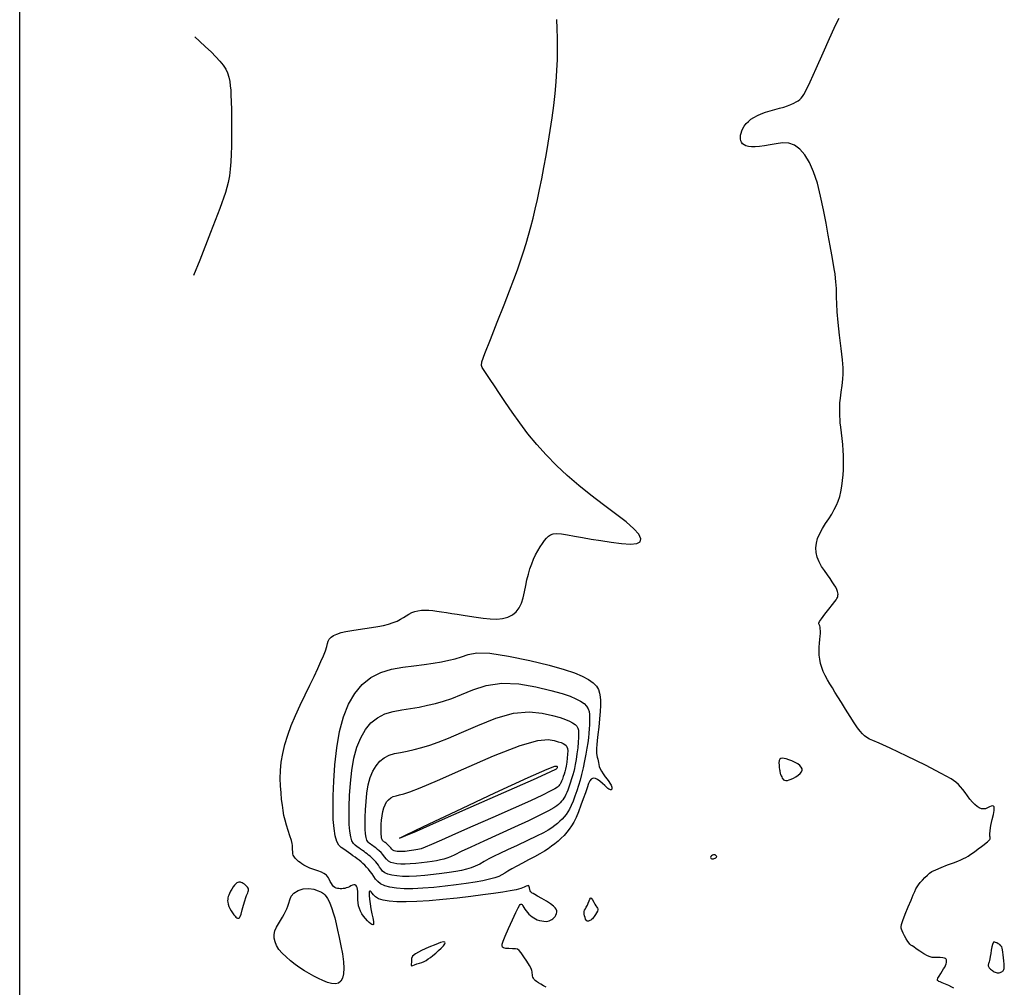
# Model space of a CAD drawing. Extents: x 370078 to 373278, y 1019181 to 1022181.
# Drawn here: x 370228 to 370507, y 1019778 to 1020053 of the extents above; entities that cross this region are included whole.
import ezdxf

# ---------------------------------------------------------------- set-up
doc = ezdxf.new("R2010")
doc.units = 0
doc.header["$MEASUREMENT"] = 0
for name, color, linetype in [('5', 5, 'CONTINUOUS'), ('INDEX', 1, 'CONTINUOUS'), ('INTER', 33, 'CONTINUOUS')]:
    doc.layers.add(name, color=color, linetype=linetype)

msp = doc.modelspace()

# ---------------------------------------------------------------- linework, layer by layer
at = {"layer": '5'}
msp.add_line((370227.726, 1019230.826), (370227.726, 1022130.826), dxfattribs=at)
at = {"layer": 'INDEX', "color": 1, "linetype": 'CONTINUOUS', "elevation": 2210}
msp.add_lwpolyline([(370379.028, 1019855.062), (370381.183, 1019854.457), (370382.718, 1019853.942), (370383.842, 1019853.467), (370383.842, 1019853.467), (370384.732, 1019852.993), (370385.422, 1019852.511), (370385.912, 1019852.022), (370385.912, 1019852.022), (370386.211, 1019851.507), (370386.358, 1019850.875), (370386.405, 1019850.019), (370386.405, 1019850.019), (370386.39, 1019848.86), (370386.314, 1019847.443), (370386.167, 1019845.845), (370386.167, 1019845.845), (370385.95, 1019844.157), (370385.699, 1019842.529), (370385.457, 1019841.129), (370385.457, 1019841.129), (370385.252, 1019840.057), (370385.047, 1019839.156), (370384.785, 1019838.204), (370384.785, 1019838.204), (370384.431, 1019837.046), (370384.032, 1019835.809), (370383.655, 1019834.685), (370383.655, 1019834.685), (370383.348, 1019833.82), (370383.091, 1019833.166), (370382.843, 1019832.626), (370382.843, 1019832.626), (370382.572, 1019832.118), (370382.27, 1019831.627), (370381.938, 1019831.153), (370381.938, 1019831.153), (370381.576, 1019830.695), (370381.184, 1019830.254), (370380.761, 1019829.829), (370380.761, 1019829.829), (370380.255, 1019829.396), (370379.401, 1019828.832), (370377.88, 1019827.989), (370377.88, 1019827.989), (370375.452, 1019826.757), (370372.192, 1019825.181), (370368.253, 1019823.345), (370368.253, 1019823.345), (370363.86, 1019821.353), (370359.515, 1019819.401), (370355.794, 1019817.708), (370355.794, 1019817.708), (370353.119, 1019816.438), (370351.316, 1019815.548), (370350.059, 1019814.945), (370350.059, 1019814.945), (370349.054, 1019814.538), (370348.141, 1019814.259), (370347.189, 1019814.045), (370347.189, 1019814.045), (370346.093, 1019813.843), (370344.83, 1019813.643), (370343.4, 1019813.445), (370343.4, 1019813.445), (370341.822, 1019813.253), (370340.189, 1019813.083), (370338.613, 1019812.959), (370338.613, 1019812.959), (370337.188, 1019812.897), (370335.931, 1019812.901), (370334.844, 1019812.972), (370334.844, 1019812.972), (370333.921, 1019813.115), (370333.139, 1019813.362), (370332.47, 1019813.75), (370332.47, 1019813.75), (370331.885, 1019814.297), (370331.352, 1019814.935), (370330.838, 1019815.577), (370330.838, 1019815.577), (370330.32, 1019816.149), (370329.819, 1019816.636), (370329.365, 1019817.037), (370329.365, 1019817.037), (370328.978, 1019817.354), (370328.64, 1019817.613), (370328.321, 1019817.844), (370328.321, 1019817.844), (370327.997, 1019818.074), (370327.663, 1019818.308), (370327.319, 1019818.544), (370327.319, 1019818.544), (370326.968, 1019818.799), (370326.633, 1019819.144), (370326.338, 1019819.667), (370326.338, 1019819.667), (370326.103, 1019820.439), (370325.934, 1019821.477), (370325.829, 1019822.779), (370325.789, 1019824.345), (370325.814, 1019826.176), (370325.904, 1019828.272), (370325.904, 1019828.272), (370326.064, 1019830.603), (370326.325, 1019833.019), (370326.719, 1019835.344), (370326.719, 1019835.344), (370327.277, 1019837.427), (370328.004, 1019839.238), (370328.9, 1019840.779), (370328.9, 1019840.779), (370329.964, 1019842.049), (370331.198, 1019843.047), (370332.601, 1019843.775), (370332.601, 1019843.775), (370334.171, 1019844.253), (370335.896, 1019844.594), (370337.764, 1019844.932), (370337.764, 1019844.932), (370339.764, 1019845.376), (370341.893, 1019845.951), (370344.151, 1019846.655), (370344.151, 1019846.655), (370346.592, 1019847.515), (370349.486, 1019848.654), (370353.154, 1019850.224), (370353.154, 1019850.224), (370357.767, 1019852.25), (370362.887, 1019854.267), (370367.921, 1019855.682), (370367.921, 1019855.682), (370372.368, 1019856.077), (370376.088, 1019855.722), (370379.028, 1019855.062)], dxfattribs=at)
at = {"layer": 'INTER', "linetype": 'CONTINUOUS'}
for points, elevation in [([(370492.964, 1019777.632), (370492.392, 1019777.982), (370492.392, 1019777.982), (370491.535, 1019778.393), (370490.557, 1019778.813), (370489.681, 1019779.171), (370489.681, 1019779.171), (370489.076, 1019779.417), (370488.706, 1019779.582), (370488.483, 1019779.716), (370488.483, 1019779.716), (370488.344, 1019779.874), (370488.317, 1019780.117), (370488.458, 1019780.509), (370488.458, 1019780.509), (370488.793, 1019781.087), (370489.242, 1019781.777), (370489.7, 1019782.478), (370489.7, 1019782.478), (370490.08, 1019783.105), (370490.374, 1019783.652), (370490.597, 1019784.13), (370490.597, 1019784.13), (370490.758, 1019784.55), (370490.861, 1019784.913), (370490.911, 1019785.22), (370490.908, 1019785.474), (370490.857, 1019785.688), (370490.763, 1019785.879), (370490.763, 1019785.879), (370490.615, 1019786.055), (370490.34, 1019786.205), (370489.85, 1019786.311), (370489.85, 1019786.311), (370489.104, 1019786.361), (370488.238, 1019786.371), (370487.433, 1019786.366), (370487.433, 1019786.366), (370486.808, 1019786.382), (370486.228, 1019786.508), (370485.491, 1019786.846), (370485.491, 1019786.846), (370484.471, 1019787.448), (370483.331, 1019788.181), (370482.305, 1019788.862), (370482.305, 1019788.862), (370481.575, 1019789.349), (370481.097, 1019789.671), (370480.774, 1019789.897), (370480.774, 1019789.897), (370480.515, 1019790.103), (370480.25, 1019790.394), (370479.917, 1019790.878), (370479.917, 1019790.878), (370479.479, 1019791.617), (370479.003, 1019792.482), (370478.582, 1019793.294), (370478.582, 1019793.294), (370478.288, 1019793.914), (370478.107, 1019794.371), (370478.004, 1019794.734), (370478.004, 1019794.734), (370477.969, 1019795.105), (370478.085, 1019795.719), (370478.46, 1019796.846), (370478.46, 1019796.846), (370479.148, 1019798.63), (370479.999, 1019800.729), (370480.81, 1019802.678), (370480.81, 1019802.678), (370481.424, 1019804.118), (370481.87, 1019805.114), (370482.22, 1019805.838), (370482.22, 1019805.838), (370482.549, 1019806.444), (370482.924, 1019807.022), (370483.415, 1019807.641), (370483.415, 1019807.641), (370484.059, 1019808.347), (370484.778, 1019809.074), (370485.461, 1019809.734), (370485.461, 1019809.734), (370486.062, 1019810.266), (370486.767, 1019810.745), (370487.826, 1019811.275), (370487.826, 1019811.275), (370489.385, 1019811.926), (370491.178, 1019812.622), (370492.841, 1019813.255), (370492.841, 1019813.255), (370494.092, 1019813.742), (370494.993, 1019814.116), (370495.694, 1019814.438), (370495.694, 1019814.438), (370496.334, 1019814.767), (370497.012, 1019815.167), (370497.819, 1019815.7), (370497.819, 1019815.7), (370498.804, 1019816.398), (370499.854, 1019817.169), (370500.815, 1019817.889), (370500.815, 1019817.889), (370501.568, 1019818.461), (370502.123, 1019818.895), (370502.524, 1019819.225), (370502.524, 1019819.225), (370502.813, 1019819.485), (370503.016, 1019819.696), (370503.159, 1019819.876), (370503.159, 1019819.876), (370503.26, 1019820.047), (370503.311, 1019820.238), (370503.296, 1019820.481), (370503.296, 1019820.481), (370503.219, 1019820.829), (370503.168, 1019821.418), (370503.246, 1019822.402), (370503.246, 1019822.402), (370503.52, 1019823.853), (370503.893, 1019825.501), (370504.228, 1019826.993), (370504.228, 1019826.993), (370504.415, 1019828.052), (370504.455, 1019828.719), (370504.375, 1019829.113), (370504.196, 1019829.333), (370503.922, 1019829.4), (370503.555, 1019829.314), (370503.555, 1019829.314), (370503.098, 1019829.091), (370502.572, 1019828.818), (370502.004, 1019828.599), (370502.004, 1019828.599), (370501.416, 1019828.521), (370500.812, 1019828.6), (370500.191, 1019828.836), (370500.191, 1019828.836), (370499.554, 1019829.23), (370498.9, 1019829.782), (370498.23, 1019830.491), (370498.23, 1019830.491), (370497.546, 1019831.344), (370496.859, 1019832.273), (370496.182, 1019833.198), (370496.182, 1019833.198), (370495.525, 1019834.049), (370494.891, 1019834.814), (370494.28, 1019835.492), (370494.28, 1019835.492), (370493.575, 1019836.142), (370492.187, 1019837.058), (370489.412, 1019838.593), (370489.412, 1019838.593), (370484.883, 1019840.927), (370479.598, 1019843.562), (370474.892, 1019845.827), (370474.892, 1019845.827), (370471.782, 1019847.226), (370470.009, 1019847.95), (370468.995, 1019848.364), (370468.995, 1019848.364), (370468.247, 1019848.776), (370467.609, 1019849.265), (370467.01, 1019849.856), (370467.01, 1019849.856), (370466.378, 1019850.589), (370465.632, 1019851.579), (370464.69, 1019852.959), (370464.69, 1019852.959), (370463.514, 1019854.788), (370462.236, 1019856.828), (370461.033, 1019858.77), (370461.033, 1019858.77), (370460.038, 1019860.377), (370459.211, 1019861.71), (370458.47, 1019862.903), (370458.47, 1019862.903), (370457.75, 1019864.068), (370457.064, 1019865.229), (370456.442, 1019866.389), (370456.442, 1019866.389), (370455.912, 1019867.548), (370455.478, 1019868.706), (370455.14, 1019869.865), (370455.14, 1019869.865), (370454.898, 1019871.023), (370454.753, 1019872.182), (370454.703, 1019873.34), (370454.703, 1019873.34), (370454.742, 1019874.492), (370454.835, 1019875.605), (370454.938, 1019876.642), (370454.938, 1019876.642), (370455.016, 1019877.57), (370455.062, 1019878.383), (370455.076, 1019879.082), (370455.076, 1019879.082), (370455.057, 1019879.666), (370455.006, 1019880.135), (370454.923, 1019880.49), (370454.923, 1019880.49), (370454.812, 1019880.738), (370454.699, 1019880.921), (370454.614, 1019881.089), (370454.614, 1019881.089), (370454.606, 1019881.313), (370454.804, 1019881.741), (370455.359, 1019882.543), (370455.359, 1019882.543), (370456.342, 1019883.8), (370457.512, 1019885.247), (370458.554, 1019886.533), (370458.554, 1019886.533), (370459.224, 1019887.392), (370459.586, 1019887.908), (370459.777, 1019888.252), (370459.777, 1019888.252), (370459.911, 1019888.568), (370460.01, 1019888.883), (370460.076, 1019889.197), (370460.076, 1019889.197), (370460.103, 1019889.517), (370460.072, 1019889.872), (370459.959, 1019890.296), (370459.743, 1019890.82), (370459.422, 1019891.45), (370458.994, 1019892.185), (370458.994, 1019892.185), (370458.46, 1019893.025), (370457.821, 1019893.971), (370457.074, 1019895.022), (370457.074, 1019895.022), (370456.24, 1019896.173), (370455.409, 1019897.4), (370454.688, 1019898.675), (370454.688, 1019898.675), (370454.17, 1019899.972), (370453.872, 1019901.286), (370453.794, 1019902.618), (370453.794, 1019902.618), (370453.936, 1019903.968), (370454.298, 1019905.335), (370454.88, 1019906.72), (370454.88, 1019906.72), (370455.665, 1019908.12), (370456.562, 1019909.515), (370457.466, 1019910.885), (370457.466, 1019910.885), (370458.287, 1019912.212), (370459.007, 1019913.493), (370459.627, 1019914.727), (370459.627, 1019914.727), (370460.148, 1019915.931), (370460.577, 1019917.18), (370460.922, 1019918.569), (370460.922, 1019918.569), (370461.191, 1019920.15), (370461.391, 1019921.812), (370461.529, 1019923.404), (370461.529, 1019923.404), (370461.612, 1019924.819), (370461.65, 1019926.122), (370461.654, 1019927.425), (370461.654, 1019927.425), (370461.63, 1019928.818), (370461.565, 1019930.322), (370461.443, 1019931.94), (370461.443, 1019931.94), (370461.257, 1019933.65), (370461.045, 1019935.338), (370460.856, 1019936.866), (370460.856, 1019936.866), (370460.726, 1019938.124), (370460.649, 1019939.132), (370460.607, 1019939.936), (370460.607, 1019939.936), (370460.583, 1019940.595), (370460.571, 1019941.207), (370460.568, 1019941.879), (370460.568, 1019941.879), (370460.577, 1019942.713), (370460.626, 1019943.786), (370460.751, 1019945.171), (370460.751, 1019945.171), (370460.97, 1019946.886), (370461.228, 1019948.744), (370461.45, 1019950.504), (370461.45, 1019950.504), (370461.569, 1019952.045), (370461.544, 1019953.731), (370461.343, 1019956.042), (370461.343, 1019956.042), (370460.958, 1019959.28), (370460.496, 1019963.01), (370460.088, 1019966.618), (370460.088, 1019966.618), (370459.837, 1019969.605), (370459.716, 1019971.955), (370459.666, 1019973.769), (370459.666, 1019973.769), (370459.636, 1019975.154), (370459.608, 1019976.251), (370459.57, 1019977.206), (370459.57, 1019977.206), (370459.51, 1019978.156), (370459.412, 1019979.197), (370459.257, 1019980.416), (370459.257, 1019980.416), (370459.031, 1019981.894), (370458.727, 1019983.689), (370458.343, 1019985.852), (370458.343, 1019985.852), (370457.875, 1019988.426), (370457.323, 1019991.421), (370456.686, 1019994.836), (370456.686, 1019994.836), (370455.964, 1019998.619), (370455.144, 1020002.507), (370454.214, 1020006.185), (370454.214, 1020006.185), (370453.164, 1020009.39), (370451.991, 1020012.069), (370450.696, 1020014.222), (370449.278, 1020015.849), (370447.738, 1020016.951), (370446.075, 1020017.527), (370446.075, 1020017.527), (370444.306, 1020017.612), (370442.512, 1020017.378), (370440.791, 1020017.031), (370440.791, 1020017.031), (370439.224, 1020016.745), (370437.828, 1020016.554), (370436.602, 1020016.457), (370436.602, 1020016.457), (370435.547, 1020016.455), (370434.662, 1020016.547), (370433.948, 1020016.734), (370433.948, 1020016.734), (370433.4, 1020017.013), (370432.993, 1020017.367), (370432.701, 1020017.778), (370432.701, 1020017.778), (370432.499, 1020018.229), (370432.382, 1020018.717), (370432.35, 1020019.243), (370432.35, 1020019.243), (370432.403, 1020019.806), (370432.541, 1020020.406), (370432.765, 1020021.044), (370432.765, 1020021.044), (370433.075, 1020021.715), (370433.481, 1020022.397), (370433.993, 1020023.066), (370433.993, 1020023.066), (370434.619, 1020023.701), (370435.362, 1020024.296), (370436.222, 1020024.852), (370436.222, 1020024.852), (370437.197, 1020025.37), (370438.289, 1020025.848), (370439.498, 1020026.288), (370439.498, 1020026.288), (370440.809, 1020026.69), (370442.157, 1020027.067), (370443.462, 1020027.429), (370443.462, 1020027.429), (370444.657, 1020027.789), (370445.73, 1020028.147), (370446.68, 1020028.504), (370446.68, 1020028.504), (370447.507, 1020028.86), (370448.211, 1020029.215), (370448.792, 1020029.569), (370448.792, 1020029.569), (370449.258, 1020029.926), (370449.647, 1020030.308), (370450.002, 1020030.74), (370450.002, 1020030.74), (370450.401, 1020031.333), (370451.044, 1020032.541), (370452.162, 1020034.902), (370452.162, 1020034.902), (370453.877, 1020038.694), (370455.861, 1020043.147), (370457.68, 1020047.23), (370457.68, 1020047.23), (370458.992, 1020050.137), (370459.846, 1020051.967), (370460.39, 1020053.042)], 2206), ([(370377.175, 1019777.897), (370376.5, 1019778.319), (370375.744, 1019778.764), (370375.045, 1019779.184), (370375.045, 1019779.184), (370374.507, 1019779.543), (370374.116, 1019779.86), (370373.829, 1019780.163), (370373.829, 1019780.163), (370373.609, 1019780.477), (370373.45, 1019780.806), (370373.35, 1019781.151), (370373.35, 1019781.151), (370373.305, 1019781.512), (370373.285, 1019781.886), (370373.256, 1019782.274), (370373.256, 1019782.274), (370373.172, 1019782.697), (370372.945, 1019783.265), (370372.478, 1019784.112), (370372.478, 1019784.112), (370371.724, 1019785.3), (370370.85, 1019786.598), (370370.076, 1019787.703), (370370.076, 1019787.703), (370369.545, 1019788.385), (370369.101, 1019788.713), (370368.514, 1019788.828), (370368.514, 1019788.828), (370367.632, 1019788.857), (370366.622, 1019788.871), (370365.728, 1019788.926), (370365.728, 1019788.926), (370365.141, 1019789.072), (370364.832, 1019789.317), (370364.718, 1019789.666), (370364.718, 1019789.666), (370364.747, 1019790.161), (370364.995, 1019791.009), (370365.57, 1019792.458), (370365.57, 1019792.458), (370366.518, 1019794.614), (370367.621, 1019797.031), (370368.599, 1019799.12), (370368.599, 1019799.12), (370369.24, 1019800.438), (370369.604, 1019801.11), (370369.822, 1019801.406), (370369.822, 1019801.406), (370370.003, 1019801.546), (370370.184, 1019801.55), (370370.381, 1019801.39), (370370.608, 1019801.054), (370370.872, 1019800.596), (370371.178, 1019800.09), (370371.178, 1019800.09), (370371.529, 1019799.595), (370371.916, 1019799.128), (370372.329, 1019798.692), (370372.329, 1019798.692), (370372.759, 1019798.291), (370373.206, 1019797.927), (370373.673, 1019797.601), (370373.673, 1019797.601), (370374.165, 1019797.317), (370374.696, 1019797.076), (370375.286, 1019796.88), (370375.286, 1019796.88), (370375.938, 1019796.734), (370376.599, 1019796.643), (370377.202, 1019796.616), (370377.202, 1019796.616), (370377.696, 1019796.656), (370378.102, 1019796.758), (370378.459, 1019796.917), (370378.459, 1019796.917), (370378.798, 1019797.124), (370379.125, 1019797.379), (370379.44, 1019797.682), (370379.44, 1019797.682), (370379.738, 1019798.03), (370379.992, 1019798.411), (370380.168, 1019798.81), (370380.168, 1019798.81), (370380.242, 1019799.216), (370380.206, 1019799.625), (370380.062, 1019800.037), (370380.062, 1019800.037), (370379.789, 1019800.463), (370379.298, 1019800.955), (370378.478, 1019801.573), (370378.478, 1019801.573), (370377.287, 1019802.344), (370375.956, 1019803.144), (370374.784, 1019803.817), (370374.784, 1019803.817), (370374, 1019804.246), (370373.533, 1019804.489), (370373.244, 1019804.649), (370373.244, 1019804.649), (370373.016, 1019804.813), (370372.827, 1019805.026), (370372.679, 1019805.318), (370372.679, 1019805.318), (370372.573, 1019805.701), (370372.492, 1019806.113), (370372.42, 1019806.47), (370372.42, 1019806.47), (370372.332, 1019806.705), (370372.188, 1019806.8), (370371.942, 1019806.752), (370371.942, 1019806.752), (370371.544, 1019806.567), (370370.922, 1019806.285), (370369.996, 1019805.955), (370369.996, 1019805.955), (370368.699, 1019805.618), (370366.997, 1019805.273), (370364.868, 1019804.913), (370364.868, 1019804.913), (370362.293, 1019804.53), (370359.268, 1019804.122), (370355.792, 1019803.689), (370355.792, 1019803.689), (370351.915, 1019803.24), (370347.885, 1019802.817), (370344, 1019802.472), (370344, 1019802.472), (370340.505, 1019802.246), (370337.452, 1019802.149), (370334.84, 1019802.181), (370334.84, 1019802.181), (370332.669, 1019802.341), (370330.939, 1019802.63), (370329.651, 1019803.047), (370329.651, 1019803.047), (370328.782, 1019803.576), (370328.225, 1019804.138), (370327.851, 1019804.636), (370327.851, 1019804.636), (370327.552, 1019804.99), (370327.307, 1019805.184), (370327.116, 1019805.218), (370327.116, 1019805.218), (370326.98, 1019805.078), (370326.911, 1019804.697), (370326.922, 1019803.994), (370326.922, 1019803.994), (370327.02, 1019802.927), (370327.195, 1019801.606), (370327.433, 1019800.184), (370327.712, 1019798.805), (370327.977, 1019797.583), (370328.165, 1019796.629), (370328.165, 1019796.629), (370328.228, 1019796.021), (370328.167, 1019795.712), (370328.002, 1019795.627), (370328.002, 1019795.627), (370327.744, 1019795.7), (370327.398, 1019795.918), (370326.962, 1019796.283), (370326.962, 1019796.283), (370326.447, 1019796.786), (370325.898, 1019797.395), (370325.369, 1019798.07), (370325.369, 1019798.07), (370324.906, 1019798.777), (370324.518, 1019799.51), (370324.206, 1019800.268), (370324.206, 1019800.268), (370323.968, 1019801.052), (370323.806, 1019801.861), (370323.719, 1019802.695), (370323.719, 1019802.695), (370323.7, 1019803.547), (370323.712, 1019804.373), (370323.712, 1019805.122), (370323.712, 1019805.122), (370323.662, 1019805.753), (370323.557, 1019806.256), (370323.395, 1019806.631), (370323.395, 1019806.631), (370323.177, 1019806.878), (370322.903, 1019806.998), (370322.573, 1019806.99), (370322.573, 1019806.99), (370322.189, 1019806.864), (370321.77, 1019806.665), (370321.333, 1019806.449), (370321.333, 1019806.449), (370320.896, 1019806.26), (370320.461, 1019806.108), (370320.03, 1019805.994), (370320.03, 1019805.994), (370319.601, 1019805.916), (370319.175, 1019805.876), (370318.752, 1019805.873), (370318.752, 1019805.873), (370318.334, 1019805.907), (370317.929, 1019805.979), (370317.547, 1019806.088), (370317.547, 1019806.088), (370317.196, 1019806.244), (370316.868, 1019806.485), (370316.549, 1019806.856), (370316.549, 1019806.856), (370316.232, 1019807.381), (370315.926, 1019807.981), (370315.642, 1019808.553), (370315.642, 1019808.553), (370315.386, 1019809.017), (370315.141, 1019809.385), (370314.884, 1019809.69), (370314.884, 1019809.69), (370314.576, 1019809.964), (370314.124, 1019810.241), (370313.42, 1019810.552), (370313.42, 1019810.552), (370312.407, 1019810.918), (370311.235, 1019811.325), (370310.104, 1019811.747), (370310.104, 1019811.747), (370309.174, 1019812.162), (370308.436, 1019812.562), (370307.839, 1019812.943), (370307.839, 1019812.943), (370307.338, 1019813.303), (370306.911, 1019813.643), (370306.545, 1019813.964), (370306.545, 1019813.964), (370306.225, 1019814.269), (370305.95, 1019814.558), (370305.72, 1019814.831), (370305.72, 1019814.831), (370305.535, 1019815.098), (370305.393, 1019815.411), (370305.295, 1019815.831), (370305.295, 1019815.831), (370305.236, 1019816.393), (370305.207, 1019817.025), (370305.195, 1019817.628), (370305.195, 1019817.628), (370305.177, 1019818.153), (370305.091, 1019818.749), (370304.865, 1019819.615), (370304.865, 1019819.615), (370304.457, 1019820.882), (370303.95, 1019822.397), (370303.457, 1019823.939), (370303.066, 1019825.344), (370302.766, 1019826.675), (370302.522, 1019828.048), (370302.522, 1019828.048), (370302.305, 1019829.564), (370302.108, 1019831.241), (370301.932, 1019833.081), (370301.932, 1019833.081), (370301.784, 1019835.08), (370301.713, 1019837.219), (370301.773, 1019839.477), (370301.773, 1019839.477), (370302.011, 1019841.836), (370302.436, 1019844.293), (370303.047, 1019846.847), (370303.047, 1019846.847), (370303.846, 1019849.499), (370304.831, 1019852.248), (370306.004, 1019855.094), (370306.004, 1019855.094), (370307.343, 1019858.018), (370308.752, 1019860.916), (370310.112, 1019863.667), (370310.112, 1019863.667), (370311.326, 1019866.167), (370312.374, 1019868.396), (370313.255, 1019870.354), (370313.255, 1019870.354), (370313.97, 1019872.041), (370314.52, 1019873.458), (370314.902, 1019874.604), (370314.902, 1019874.604), (370315.141, 1019875.491), (370315.343, 1019876.184), (370315.64, 1019876.758), (370315.64, 1019876.758), (370316.138, 1019877.277), (370316.862, 1019877.753), (370317.809, 1019878.187), (370317.809, 1019878.187), (370318.981, 1019878.578), (370320.376, 1019878.926), (370321.996, 1019879.231), (370321.996, 1019879.231), (370323.819, 1019879.498), (370325.741, 1019879.75), (370327.634, 1019880.012), (370327.634, 1019880.012), (370329.395, 1019880.308), (370331.002, 1019880.643), (370332.455, 1019881.015), (370332.455, 1019881.015), (370333.755, 1019881.425), (370334.9, 1019881.874), (370335.892, 1019882.36), (370335.892, 1019882.36), (370336.742, 1019882.878), (370337.508, 1019883.392), (370338.26, 1019883.864), (370338.26, 1019883.864), (370339.056, 1019884.258), (370339.908, 1019884.569), (370340.816, 1019884.795), (370340.816, 1019884.795), (370341.78, 1019884.938), (370342.8, 1019884.996), (370343.876, 1019884.971), (370343.876, 1019884.971), (370345.01, 1019884.866), (370346.215, 1019884.7), (370347.505, 1019884.497), (370347.505, 1019884.497), (370348.894, 1019884.277), (370350.384, 1019884.044), (370351.974, 1019883.797), (370351.974, 1019883.797), (370353.665, 1019883.537), (370355.456, 1019883.264), (370357.348, 1019882.977), (370357.348, 1019882.977), (370359.323, 1019882.691), (370361.298, 1019882.475), (370363.171, 1019882.412), (370363.171, 1019882.412), (370364.858, 1019882.573), (370366.342, 1019882.97), (370367.622, 1019883.605), (370367.622, 1019883.605), (370368.699, 1019884.476), (370369.573, 1019885.585), (370370.244, 1019886.931), (370370.244, 1019886.931), (370370.726, 1019888.496), (370371.087, 1019890.192), (370371.411, 1019891.914), (370371.411, 1019891.914), (370371.767, 1019893.573), (370372.168, 1019895.151), (370372.614, 1019896.648), (370373.106, 1019898.066), (370373.643, 1019899.403), (370374.226, 1019900.659), (370374.226, 1019900.659), (370374.85, 1019901.832), (370375.496, 1019902.908), (370376.138, 1019903.867), (370376.138, 1019903.867), (370376.757, 1019904.696), (370377.348, 1019905.391), (370377.912, 1019905.953), (370377.912, 1019905.953), (370378.474, 1019906.377), (370379.165, 1019906.64), (370380.144, 1019906.714), (370380.144, 1019906.714), (370381.526, 1019906.587), (370383.267, 1019906.31), (370385.28, 1019905.952), (370385.28, 1019905.952), (370387.503, 1019905.566), (370389.961, 1019905.154), (370392.7, 1019904.705), (370392.7, 1019904.705), (370395.699, 1019904.231), (370398.65, 1019903.844), (370401.177, 1019903.678), (370401.177, 1019903.678), (370402.965, 1019903.846), (370403.952, 1019904.371), (370404.138, 1019905.252), (370404.138, 1019905.252), (370403.523, 1019906.49), (370402.107, 1019908.084), (370399.889, 1019910.035), (370399.889, 1019910.035), (370396.926, 1019912.326), (370393.49, 1019914.873), (370389.912, 1019917.576), (370389.912, 1019917.576), (370386.466, 1019920.351), (370383.207, 1019923.181), (370380.134, 1019926.066), (370380.134, 1019926.066), (370377.249, 1019929.007), (370374.55, 1019932.003), (370372.038, 1019935.054), (370372.038, 1019935.054), (370369.715, 1019938.139), (370367.594, 1019941.149), (370365.688, 1019943.952), (370365.688, 1019943.952), (370364.01, 1019946.441), (370362.563, 1019948.594), (370361.345, 1019950.41), (370361.345, 1019950.41), (370360.357, 1019951.89), (370359.6, 1019953.033), (370359.072, 1019953.84), (370359.072, 1019953.84), (370358.81, 1019954.441), (370358.984, 1019955.492), (370359.803, 1019957.779), (370359.803, 1019957.779), (370361.364, 1019961.781), (370363.335, 1019966.749), (370365.27, 1019971.63), (370365.27, 1019971.63), (370366.825, 1019975.603), (370368.037, 1019978.786), (370369.04, 1019981.53), (370369.04, 1019981.53), (370369.947, 1019984.129), (370370.781, 1019986.641), (370371.54, 1019989.067), (370371.54, 1019989.067), (370372.23, 1019991.42), (370372.87, 1019993.768), (370373.487, 1019996.194), (370373.487, 1019996.194), (370374.099, 1019998.767), (370374.712, 1020001.5), (370375.326, 1020004.394), (370375.326, 1020004.394), (370375.94, 1020007.447), (370376.555, 1020010.661), (370377.17, 1020014.035), (370377.17, 1020014.035), (370377.781, 1020017.556), (370378.366, 1020021.151), (370378.899, 1020024.737), (370378.899, 1020024.737), (370379.357, 1020028.242), (370379.736, 1020031.653), (370380.036, 1020034.969), (370380.036, 1020034.969), (370380.257, 1020038.19), (370380.398, 1020041.317), (370380.461, 1020044.349), (370380.448, 1020047.278), (370380.377, 1020050.059), (370380.269, 1020052.642)], 2204), ([(370277.468, 1020047.709), (370278.771, 1020046.511), (370280.517, 1020044.917), (370280.517, 1020044.917), (370282.075, 1020043.434), (370283.424, 1020042.067), (370284.565, 1020040.818), (370284.565, 1020040.818), (370285.498, 1020039.674), (370286.23, 1020038.577), (370286.77, 1020037.457), (370286.77, 1020037.457), (370287.134, 1020036.262), (370287.366, 1020035.02), (370287.518, 1020033.777), (370287.518, 1020033.777), (370287.633, 1020032.534), (370287.722, 1020031.123), (370287.789, 1020029.328), (370287.789, 1020029.328), (370287.838, 1020027.015), (370287.871, 1020024.367), (370287.891, 1020021.646), (370287.891, 1020021.646), (370287.897, 1020019.066), (370287.876, 1020016.65), (370287.812, 1020014.376), (370287.812, 1020014.376), (370287.693, 1020012.224), (370287.516, 1020010.189), (370287.28, 1020008.273), (370287.28, 1020008.273), (370286.923, 1020006.318), (370286.13, 1020003.536), (370284.526, 1019998.985), (370284.526, 1019998.985), (370281.915, 1019992.16), (370278.834, 1019984.319), (370277.122, 1019979.994)], 2202)]:
    msp.add_lwpolyline(points, dxfattribs=dict(at, elevation=elevation))
for points, elevation in [([(370378.109, 1019869.308), (370382.301, 1019868.132), (370385.288, 1019867.129), (370387.476, 1019866.206), (370387.476, 1019866.206), (370389.208, 1019865.283), (370390.551, 1019864.345), (370391.504, 1019863.393), (370391.504, 1019863.393), (370392.088, 1019862.423), (370392.398, 1019861.426), (370392.548, 1019860.389), (370392.548, 1019860.389), (370392.63, 1019859.274), (370392.642, 1019857.944), (370392.558, 1019856.237), (370392.558, 1019856.237), (370392.37, 1019854.079), (370392.124, 1019851.752), (370391.885, 1019849.624), (370391.885, 1019849.624), (370391.703, 1019847.978), (370391.58, 1019846.756), (370391.507, 1019845.814), (370391.507, 1019845.814), (370391.476, 1019845.025), (370391.492, 1019844.345), (370391.564, 1019843.746), (370391.564, 1019843.746), (370391.692, 1019843.201), (370391.844, 1019842.692), (370391.976, 1019842.201), (370391.976, 1019842.201), (370392.065, 1019841.708), (370392.153, 1019841.187), (370392.3, 1019840.611), (370392.3, 1019840.611), (370392.555, 1019839.961), (370392.921, 1019839.244), (370393.39, 1019838.477), (370393.39, 1019838.477), (370393.939, 1019837.686), (370394.495, 1019836.943), (370394.968, 1019836.328), (370394.968, 1019836.328), (370395.294, 1019835.896), (370395.503, 1019835.585), (370395.648, 1019835.308), (370395.648, 1019835.308), (370395.769, 1019834.997), (370395.86, 1019834.678), (370395.902, 1019834.397), (370395.902, 1019834.397), (370395.88, 1019834.19), (370395.799, 1019834.057), (370395.667, 1019833.984), (370395.667, 1019833.984), (370395.492, 1019833.966), (370395.279, 1019834.013), (370395.03, 1019834.143), (370395.03, 1019834.143), (370394.741, 1019834.372), (370394.368, 1019834.715), (370393.862, 1019835.186), (370393.862, 1019835.186), (370393.198, 1019835.778), (370392.461, 1019836.387), (370391.764, 1019836.887), (370391.764, 1019836.887), (370391.193, 1019837.176), (370390.735, 1019837.264), (370390.349, 1019837.186), (370390.349, 1019837.186), (370389.998, 1019836.955), (370389.65, 1019836.5), (370389.272, 1019835.727), (370389.272, 1019835.727), (370388.839, 1019834.573), (370388.336, 1019833.098), (370387.755, 1019831.392), (370387.755, 1019831.392), (370387.096, 1019829.559), (370386.396, 1019827.749), (370385.705, 1019826.125), (370385.705, 1019826.125), (370385.055, 1019824.804), (370384.423, 1019823.726), (370383.771, 1019822.785), (370383.771, 1019822.785), (370383.066, 1019821.894), (370382.303, 1019821.036), (370381.481, 1019820.209), (370381.481, 1019820.209), (370380.603, 1019819.415), (370379.686, 1019818.656), (370378.749, 1019817.934), (370378.749, 1019817.934), (370377.79, 1019817.242), (370376.726, 1019816.544), (370375.45, 1019815.794), (370373.902, 1019814.962), (370372.189, 1019814.076), (370370.464, 1019813.181), (370370.464, 1019813.181), (370368.864, 1019812.321), (370367.463, 1019811.531), (370366.319, 1019810.844), (370366.319, 1019810.844), (370365.445, 1019810.281), (370364.672, 1019809.81), (370363.782, 1019809.387), (370363.782, 1019809.387), (370362.596, 1019808.975), (370361.079, 1019808.567), (370359.231, 1019808.162), (370359.231, 1019808.162), (370357.051, 1019807.761), (370354.54, 1019807.364), (370351.698, 1019806.97), (370351.698, 1019806.97), (370348.561, 1019806.588), (370345.315, 1019806.251), (370342.182, 1019806.003), (370342.182, 1019806.003), (370339.349, 1019805.88), (370336.851, 1019805.888), (370334.69, 1019806.028), (370334.69, 1019806.028), (370332.865, 1019806.3), (370331.375, 1019806.704), (370330.222, 1019807.238), (370330.222, 1019807.238), (370329.386, 1019807.896), (370328.771, 1019808.626), (370328.264, 1019809.374), (370328.264, 1019809.374), (370327.769, 1019810.089), (370327.266, 1019810.762), (370326.757, 1019811.394), (370326.757, 1019811.394), (370326.241, 1019811.984), (370325.718, 1019812.533), (370325.188, 1019813.04), (370325.188, 1019813.04), (370324.65, 1019813.508), (370324.101, 1019813.95), (370323.536, 1019814.383), (370323.536, 1019814.383), (370322.952, 1019814.82), (370322.347, 1019815.264), (370321.723, 1019815.715), (370321.723, 1019815.715), (370321.079, 1019816.172), (370320.414, 1019816.636), (370319.73, 1019817.106), (370319.73, 1019817.106), (370319.034, 1019817.612), (370318.368, 1019818.298), (370317.78, 1019819.337), (370317.78, 1019819.337), (370317.314, 1019820.873), (370316.977, 1019822.935), (370316.768, 1019825.523), (370316.768, 1019825.523), (370316.689, 1019828.637), (370316.739, 1019832.278), (370316.918, 1019836.444), (370316.918, 1019836.444), (370317.237, 1019841.077), (370317.754, 1019845.881), (370318.539, 1019850.502), (370318.539, 1019850.502), (370319.648, 1019854.642), (370321.092, 1019858.244), (370322.873, 1019861.307), (370322.873, 1019861.307), (370324.99, 1019863.831), (370327.442, 1019865.816), (370330.231, 1019867.262), (370330.231, 1019867.262), (370333.321, 1019868.199), (370336.541, 1019868.779), (370339.681, 1019869.182), (370339.681, 1019869.182), (370342.57, 1019869.56), (370345.172, 1019869.943), (370347.489, 1019870.332), (370347.489, 1019870.332), (370349.536, 1019870.732), (370351.396, 1019871.184), (370353.166, 1019871.732), (370353.166, 1019871.732), (370355.033, 1019872.361), (370357.525, 1019872.804), (370361.261, 1019872.735), (370361.261, 1019872.735), (370366.561, 1019871.94), (370372.563, 1019870.675), (370378.109, 1019869.308)], 2206), ([(370378.569, 1019862.185), (370381.742, 1019861.294), (370384.003, 1019860.535), (370385.66, 1019859.836), (370385.66, 1019859.836), (370386.97, 1019859.138), (370387.987, 1019858.428), (370388.708, 1019857.707), (370388.708, 1019857.707), (370389.15, 1019856.971), (370389.382, 1019856.2), (370389.488, 1019855.372), (370389.488, 1019855.372), (370389.541, 1019854.466), (370389.553, 1019853.479), (370389.525, 1019852.411), (370389.525, 1019852.411), (370389.456, 1019851.262), (370389.348, 1019850.032), (370389.199, 1019848.72), (370389.199, 1019848.72), (370389.009, 1019847.32), (370388.77, 1019845.789), (370388.474, 1019844.081), (370388.474, 1019844.081), (370388.117, 1019842.181), (370387.717, 1019840.213), (370387.293, 1019838.337), (370387.293, 1019838.337), (370386.862, 1019836.67), (370386.413, 1019835.153), (370385.928, 1019833.686), (370385.928, 1019833.686), (370385.401, 1019832.202), (370384.856, 1019830.776), (370384.324, 1019829.517), (370384.324, 1019829.517), (370383.828, 1019828.503), (370383.349, 1019827.682), (370382.855, 1019826.969), (370382.855, 1019826.969), (370382.321, 1019826.295), (370381.744, 1019825.645), (370381.121, 1019825.019), (370381.121, 1019825.019), (370380.449, 1019824.415), (370379.702, 1019823.817), (370378.847, 1019823.207), (370378.847, 1019823.207), (370377.825, 1019822.555), (370376.447, 1019821.779), (370374.498, 1019820.785), (370374.498, 1019820.785), (370371.879, 1019819.53), (370368.963, 1019818.17), (370366.242, 1019816.914), (370366.242, 1019816.914), (370364.088, 1019815.914), (370362.406, 1019815.107), (370360.981, 1019814.372), (370360.981, 1019814.372), (370359.635, 1019813.623), (370358.335, 1019812.898), (370357.086, 1019812.27), (370357.086, 1019812.27), (370355.874, 1019811.787), (370354.616, 1019811.417), (370353.21, 1019811.104), (370353.21, 1019811.104), (370351.572, 1019810.802), (370349.685, 1019810.504), (370347.549, 1019810.208), (370347.549, 1019810.208), (370345.191, 1019809.92), (370342.752, 1019809.667), (370340.398, 1019809.481), (370340.398, 1019809.481), (370338.268, 1019809.388), (370336.391, 1019809.395), (370334.767, 1019809.5), (370334.767, 1019809.5), (370333.395, 1019809.704), (370332.276, 1019810.008), (370331.409, 1019810.41), (370331.409, 1019810.41), (370330.781, 1019810.903), (370330.319, 1019811.453), (370329.938, 1019812.014), (370329.938, 1019812.014), (370329.566, 1019812.551), (370329.188, 1019813.058), (370328.806, 1019813.532), (370328.806, 1019813.532), (370328.418, 1019813.976), (370328.024, 1019814.388), (370327.626, 1019814.769), (370327.626, 1019814.769), (370327.222, 1019815.121), (370326.809, 1019815.453), (370326.384, 1019815.779), (370325.945, 1019816.107), (370325.491, 1019816.441), (370325.022, 1019816.78), (370325.022, 1019816.78), (370324.538, 1019817.123), (370324.039, 1019817.472), (370323.524, 1019817.825), (370323.524, 1019817.825), (370323.001, 1019818.206), (370322.5, 1019818.721), (370322.059, 1019819.502), (370322.059, 1019819.502), (370321.709, 1019820.656), (370321.455, 1019822.206), (370321.299, 1019824.151), (370321.299, 1019824.151), (370321.239, 1019826.491), (370321.276, 1019829.227), (370321.411, 1019832.358), (370321.411, 1019832.358), (370321.651, 1019835.84), (370322.039, 1019839.45), (370322.629, 1019842.923), (370322.629, 1019842.923), (370323.462, 1019846.034), (370324.548, 1019848.741), (370325.886, 1019851.043), (370325.886, 1019851.043), (370327.477, 1019852.94), (370329.32, 1019854.431), (370331.416, 1019855.518), (370331.416, 1019855.518), (370333.746, 1019856.226), (370336.218, 1019856.687), (370338.723, 1019857.057), (370338.723, 1019857.057), (370341.167, 1019857.468), (370343.533, 1019857.947), (370345.82, 1019858.494), (370345.82, 1019858.494), (370348.064, 1019859.123), (370350.441, 1019859.919), (370353.16, 1019860.978), (370353.16, 1019860.978), (370356.4, 1019862.306), (370360.206, 1019863.536), (370364.591, 1019864.209), (370364.591, 1019864.209), (370369.465, 1019864.009), (370374.326, 1019863.199), (370378.569, 1019862.185)], 2208), ([(370379.488, 1019847.939), (370380.623, 1019847.62), (370381.432, 1019847.348), (370382.025, 1019847.098), (370382.025, 1019847.098), (370382.494, 1019846.842), (370382.859, 1019846.542), (370383.118, 1019846.16), (370383.118, 1019846.16), (370383.275, 1019845.655), (370383.335, 1019844.982), (370383.305, 1019844.094), (370383.305, 1019844.094), (370383.195, 1019842.984), (370383.036, 1019841.791), (370382.86, 1019840.693), (370382.86, 1019840.693), (370382.694, 1019839.82), (370382.524, 1019839.102), (370382.326, 1019838.424), (370382.326, 1019838.424), (370382.088, 1019837.703), (370381.832, 1019836.991), (370381.589, 1019836.377), (370381.589, 1019836.377), (370381.382, 1019835.924), (370381.2, 1019835.597), (370381.022, 1019835.337), (370381.022, 1019835.337), (370380.803, 1019835.083), (370380.403, 1019834.758), (370379.656, 1019834.284), (370379.656, 1019834.284), (370378.361, 1019833.571), (370376.176, 1019832.483), (370372.721, 1019830.871), (370372.721, 1019830.871), (370367.822, 1019828.67), (370362.112, 1019826.144), (370356.43, 1019823.641), (370356.43, 1019823.641), (370351.49, 1019821.458), (370347.524, 1019819.7), (370344.64, 1019818.423), (370344.64, 1019818.423), (370342.844, 1019817.646), (370341.73, 1019817.227), (370340.789, 1019816.991), (370340.789, 1019816.991), (370339.63, 1019816.791), (370338.346, 1019816.616), (370337.148, 1019816.487), (370337.148, 1019816.487), (370336.202, 1019816.421), (370335.483, 1019816.41), (370334.921, 1019816.443), (370334.921, 1019816.443), (370334.454, 1019816.516), (370334.058, 1019816.641), (370333.72, 1019816.837), (370333.72, 1019816.837), (370333.421, 1019817.116), (370333.131, 1019817.453), (370332.817, 1019817.818), (370332.817, 1019817.818), (370332.458, 1019818.179), (370332.088, 1019818.51), (370331.756, 1019818.785), (370331.756, 1019818.785), (370331.496, 1019818.989), (370331.292, 1019819.139), (370331.113, 1019819.263), (370331.113, 1019819.263), (370330.936, 1019819.392), (370330.766, 1019819.567), (370330.616, 1019819.831), (370330.616, 1019819.831), (370330.498, 1019820.222), (370330.412, 1019820.747), (370330.359, 1019821.406), (370330.359, 1019821.406), (370330.339, 1019822.199), (370330.351, 1019823.126), (370330.397, 1019824.186), (370330.397, 1019824.186), (370330.478, 1019825.366), (370330.61, 1019826.588), (370330.809, 1019827.765), (370330.809, 1019827.765), (370331.092, 1019828.819), (370331.46, 1019829.736), (370331.913, 1019830.515), (370331.913, 1019830.515), (370332.452, 1019831.158), (370333.076, 1019831.663), (370333.786, 1019832.031), (370333.786, 1019832.031), (370334.596, 1019832.28), (370335.574, 1019832.502), (370336.806, 1019832.806), (370338.506, 1019833.352), (370341.413, 1019834.495), (370346.396, 1019836.64), (370346.396, 1019836.64), (370353.855, 1019839.949), (370362.307, 1019843.601), (370369.799, 1019846.532), (370369.799, 1019846.532), (370374.841, 1019847.96), (370377.796, 1019848.223), (370379.488, 1019847.939)], 2212), ([(370380.108, 1019840.721), (370380.231, 1019840.637), (370380.296, 1019840.542), (370380.321, 1019840.434), (370380.321, 1019840.434), (370380.322, 1019840.309), (370380.308, 1019840.176), (370380.285, 1019840.044), (370380.285, 1019840.044), (370380.009, 1019839.813), (370378.252, 1019838.95), (370373.536, 1019836.813), (370373.536, 1019836.813), (370365.091, 1019833.068), (370354.988, 1019828.618), (370346.001, 1019824.671), (370346.001, 1019824.671), (370340.259, 1019822.155), (370337.287, 1019820.867), (370335.96, 1019820.323), (370335.96, 1019820.323), (370335.59, 1019820.231), (370337.227, 1019821.078), (370342.356, 1019823.544), (370342.356, 1019823.544), (370351.669, 1019827.937), (370362.683, 1019833.083), (370372.119, 1019837.435), (370372.119, 1019837.435), (370377.514, 1019839.833), (370379.646, 1019840.669), (370380.108, 1019840.721)], 2214), ([(370443.561, 1019839.113), (370443.614, 1019838.866), (370443.679, 1019838.635), (370443.757, 1019838.404), (370443.757, 1019838.404), (370443.851, 1019838.158), (370443.96, 1019837.893), (370444.086, 1019837.611), (370444.086, 1019837.611), (370444.229, 1019837.316), (370444.406, 1019837.039), (370444.633, 1019836.815), (370444.633, 1019836.815), (370444.925, 1019836.672), (370445.285, 1019836.618), (370445.713, 1019836.652), (370445.713, 1019836.652), (370446.208, 1019836.775), (370446.772, 1019836.985), (370447.403, 1019837.283), (370447.403, 1019837.283), (370448.088, 1019837.665), (370448.753, 1019838.104), (370449.311, 1019838.57), (370449.311, 1019838.57), (370449.688, 1019839.037), (370449.87, 1019839.501), (370449.857, 1019839.961), (370449.857, 1019839.961), (370449.65, 1019840.417), (370449.247, 1019840.869), (370448.649, 1019841.317), (370448.649, 1019841.317), (370447.874, 1019841.757), (370447.007, 1019842.161), (370446.151, 1019842.499), (370446.151, 1019842.499), (370445.394, 1019842.744), (370444.751, 1019842.891), (370444.224, 1019842.94), (370444.224, 1019842.94), (370443.813, 1019842.883), (370443.522, 1019842.679), (370443.357, 1019842.278), (370443.357, 1019842.278), (370443.314, 1019841.666), (370443.352, 1019840.953), (370443.418, 1019840.285), (370443.418, 1019840.285), (370443.473, 1019839.774), (370443.517, 1019839.4), (370443.561, 1019839.113)], 2206), ([(370424.047, 1019814.448), (370424.229, 1019814.373), (370424.455, 1019814.358), (370424.701, 1019814.393), (370424.701, 1019814.393), (370424.941, 1019814.464), (370425.163, 1019814.559), (370425.357, 1019814.663), (370425.357, 1019814.663), (370425.509, 1019814.766), (370425.608, 1019814.874), (370425.64, 1019814.994), (370425.64, 1019814.994), (370425.595, 1019815.13), (370425.489, 1019815.27), (370425.34, 1019815.398), (370425.34, 1019815.398), (370425.164, 1019815.495), (370424.959, 1019815.541), (370424.718, 1019815.513), (370424.718, 1019815.513), (370424.445, 1019815.396), (370424.185, 1019815.214), (370423.993, 1019814.999), (370423.993, 1019814.999), (370423.911, 1019814.783), (370423.935, 1019814.591), (370424.047, 1019814.448)], 2204), ([(370287.287, 1019804.553), (370287.065, 1019804.052), (370286.922, 1019803.636), (370286.834, 1019803.262), (370286.834, 1019803.262), (370286.784, 1019802.891), (370286.775, 1019802.49), (370286.817, 1019802.03), (370286.817, 1019802.03), (370286.921, 1019801.488), (370287.103, 1019800.885), (370287.38, 1019800.248), (370287.38, 1019800.248), (370287.758, 1019799.61), (370288.179, 1019799.014), (370288.574, 1019798.507), (370288.574, 1019798.507), (370288.889, 1019798.123), (370289.137, 1019797.851), (370289.349, 1019797.669), (370289.349, 1019797.669), (370289.548, 1019797.557), (370289.741, 1019797.511), (370289.927, 1019797.531), (370289.927, 1019797.531), (370290.111, 1019797.643), (370290.32, 1019797.977), (370290.586, 1019798.686), (370290.586, 1019798.686), (370290.927, 1019799.847), (370291.3, 1019801.216), (370291.65, 1019802.472), (370291.65, 1019802.472), (370291.933, 1019803.367), (370292.153, 1019803.96), (370292.328, 1019804.387), (370292.328, 1019804.387), (370292.47, 1019804.757), (370292.581, 1019805.085), (370292.658, 1019805.36), (370292.658, 1019805.36), (370292.694, 1019805.582), (370292.671, 1019805.784), (370292.569, 1019806.011), (370292.569, 1019806.011), (370292.374, 1019806.293), (370292.112, 1019806.603), (370291.816, 1019806.903), (370291.816, 1019806.903), (370291.515, 1019807.159), (370291.218, 1019807.367), (370290.93, 1019807.53), (370290.93, 1019807.53), (370290.655, 1019807.65), (370290.394, 1019807.727), (370290.146, 1019807.761), (370290.146, 1019807.761), (370289.91, 1019807.749), (370289.668, 1019807.675), (370289.4, 1019807.518), (370289.4, 1019807.518), (370289.092, 1019807.261), (370288.745, 1019806.892), (370288.369, 1019806.404), (370288.369, 1019806.404), (370287.975, 1019805.803), (370287.601, 1019805.157), (370287.287, 1019804.553)], 2202), ([(370313.419, 1019804.863), (370314.019, 1019804.495), (370314.402, 1019804.151), (370314.727, 1019803.712), (370314.727, 1019803.712), (370315.117, 1019803.084), (370315.557, 1019802.277), (370315.998, 1019801.323), (370315.998, 1019801.323), (370316.401, 1019800.246), (370316.78, 1019799.018), (370317.161, 1019797.601), (370317.161, 1019797.601), (370317.565, 1019795.961), (370317.995, 1019794.093), (370318.454, 1019791.997), (370318.454, 1019791.997), (370318.927, 1019789.703), (370319.352, 1019787.368), (370319.654, 1019785.178), (370319.654, 1019785.178), (370319.769, 1019783.291), (370319.685, 1019781.737), (370319.403, 1019780.515), (370319.403, 1019780.515), (370318.922, 1019779.627), (370318.241, 1019779.072), (370317.362, 1019778.85), (370317.362, 1019778.85), (370316.295, 1019778.946), (370315.093, 1019779.289), (370313.819, 1019779.791), (370313.819, 1019779.791), (370312.526, 1019780.381), (370311.226, 1019781.043), (370309.917, 1019781.778), (370309.917, 1019781.778), (370308.601, 1019782.586), (370307.277, 1019783.467), (370305.946, 1019784.42), (370305.946, 1019784.42), (370304.619, 1019785.442), (370303.362, 1019786.508), (370302.251, 1019787.593), (370302.251, 1019787.593), (370301.352, 1019788.672), (370300.676, 1019789.742), (370300.225, 1019790.801), (370300.225, 1019790.801), (370299.998, 1019791.851), (370299.994, 1019792.891), (370300.215, 1019793.922), (370300.215, 1019793.922), (370300.644, 1019794.94), (370301.202, 1019795.934), (370301.792, 1019796.889), (370301.792, 1019796.889), (370302.335, 1019797.795), (370302.816, 1019798.648), (370303.235, 1019799.448), (370303.235, 1019799.448), (370303.592, 1019800.207), (370303.899, 1019800.976), (370304.165, 1019801.821), (370304.165, 1019801.821), (370304.43, 1019802.775), (370304.844, 1019803.757), (370305.586, 1019804.658), (370305.586, 1019804.658), (370306.769, 1019805.374), (370308.245, 1019805.833), (370309.802, 1019805.967), (370309.802, 1019805.967), (370311.248, 1019805.752), (370312.481, 1019805.325), (370313.419, 1019804.863)], 2204), ([(370389.596, 1019802.93), (370389.756, 1019803.25), (370389.918, 1019803.336), (370390.121, 1019803.155), (370390.121, 1019803.155), (370390.393, 1019802.707), (370390.712, 1019802.111), (370391.043, 1019801.517), (370391.043, 1019801.517), (370391.354, 1019801.044), (370391.619, 1019800.686), (370391.814, 1019800.405), (370391.814, 1019800.405), (370391.918, 1019800.158), (370391.914, 1019799.889), (370391.787, 1019799.534), (370391.787, 1019799.534), (370391.538, 1019799.057), (370391.215, 1019798.526), (370390.881, 1019798.033), (370390.881, 1019798.033), (370390.585, 1019797.65), (370390.327, 1019797.367), (370390.091, 1019797.153), (370390.091, 1019797.153), (370389.866, 1019796.981), (370389.65, 1019796.848), (370389.442, 1019796.752), (370389.442, 1019796.752), (370389.243, 1019796.694), (370389.055, 1019796.677), (370388.88, 1019796.701), (370388.88, 1019796.701), (370388.718, 1019796.777), (370388.565, 1019796.94), (370388.414, 1019797.232), (370388.414, 1019797.232), (370388.262, 1019797.673), (370388.126, 1019798.19), (370388.026, 1019798.69), (370388.026, 1019798.69), (370387.98, 1019799.103), (370388.007, 1019799.457), (370388.125, 1019799.806), (370388.125, 1019799.806), (370388.341, 1019800.196), (370388.618, 1019800.651), (370388.91, 1019801.188), (370388.91, 1019801.188), (370389.175, 1019801.804), (370389.404, 1019802.418), (370389.596, 1019802.93)], 2204), ([(370338.997, 1019785.577), (370338.957, 1019785), (370338.891, 1019784.474), (370338.891, 1019784.121), (370338.891, 1019784.121), (370339.036, 1019784.025), (370339.346, 1019784.125), (370339.83, 1019784.321), (370339.83, 1019784.321), (370340.478, 1019784.532), (370341.211, 1019784.749), (370341.93, 1019784.984), (370341.93, 1019784.984), (370342.564, 1019785.247), (370343.145, 1019785.559), (370343.732, 1019785.939), (370343.732, 1019785.939), (370344.372, 1019786.406), (370345.077, 1019786.962), (370345.846, 1019787.607), (370345.846, 1019787.607), (370346.66, 1019788.328), (370347.433, 1019789.057), (370348.058, 1019789.709), (370348.058, 1019789.709), (370348.447, 1019790.218), (370348.582, 1019790.569), (370348.463, 1019790.761), (370348.463, 1019790.761), (370348.065, 1019790.785), (370347.258, 1019790.585), (370345.889, 1019790.094), (370345.889, 1019790.094), (370343.923, 1019789.291), (370341.809, 1019788.332), (370340.112, 1019787.418), (370340.112, 1019787.418), (370339.245, 1019786.699), (370338.996, 1019786.121), (370338.997, 1019785.577)], 2204), ([(370504.416, 1019790.756), (370504.252, 1019790.716), (370504.098, 1019790.528), (370503.939, 1019790.092), (370503.939, 1019790.092), (370503.769, 1019789.351), (370503.596, 1019788.428), (370503.436, 1019787.492), (370503.436, 1019787.492), (370503.299, 1019786.681), (370503.183, 1019786.021), (370503.084, 1019785.505), (370503.084, 1019785.505), (370502.995, 1019785.124), (370502.917, 1019784.846), (370502.848, 1019784.637), (370502.848, 1019784.637), (370502.79, 1019784.464), (370502.749, 1019784.31), (370502.735, 1019784.16), (370502.735, 1019784.16), (370502.756, 1019784.003), (370502.813, 1019783.835), (370502.907, 1019783.657), (370502.907, 1019783.657), (370503.037, 1019783.469), (370503.203, 1019783.271), (370503.405, 1019783.063), (370503.405, 1019783.063), (370503.642, 1019782.847), (370503.902, 1019782.637), (370504.175, 1019782.447), (370504.175, 1019782.447), (370504.448, 1019782.291), (370504.722, 1019782.17), (370504.995, 1019782.086), (370504.995, 1019782.086), (370505.267, 1019782.037), (370505.539, 1019782.025), (370505.811, 1019782.048), (370505.811, 1019782.048), (370506.08, 1019782.106), (370506.338, 1019782.195), (370506.575, 1019782.309), (370506.575, 1019782.309), (370506.782, 1019782.444), (370506.958, 1019782.597), (370507.101, 1019782.77), (370507.101, 1019782.77), (370507.212, 1019782.977), (370507.281, 1019783.284), (370507.3, 1019783.774), (370507.3, 1019783.774), (370507.262, 1019784.495), (370507.182, 1019785.371), (370507.078, 1019786.289), (370507.078, 1019786.289), (370506.965, 1019787.154), (370506.857, 1019787.919), (370506.765, 1019788.552), (370506.765, 1019788.552), (370506.688, 1019789.034), (370506.575, 1019789.405), (370506.36, 1019789.719), (370506.36, 1019789.719), (370506.005, 1019790.018), (370505.576, 1019790.288), (370505.165, 1019790.506), (370505.165, 1019790.506), (370504.845, 1019790.653), (370504.605, 1019790.733), (370504.416, 1019790.756)], 2206)]:
    msp.add_lwpolyline(points, close=True, dxfattribs=dict(at, elevation=elevation))

doc.saveas('drawing.dxf')
